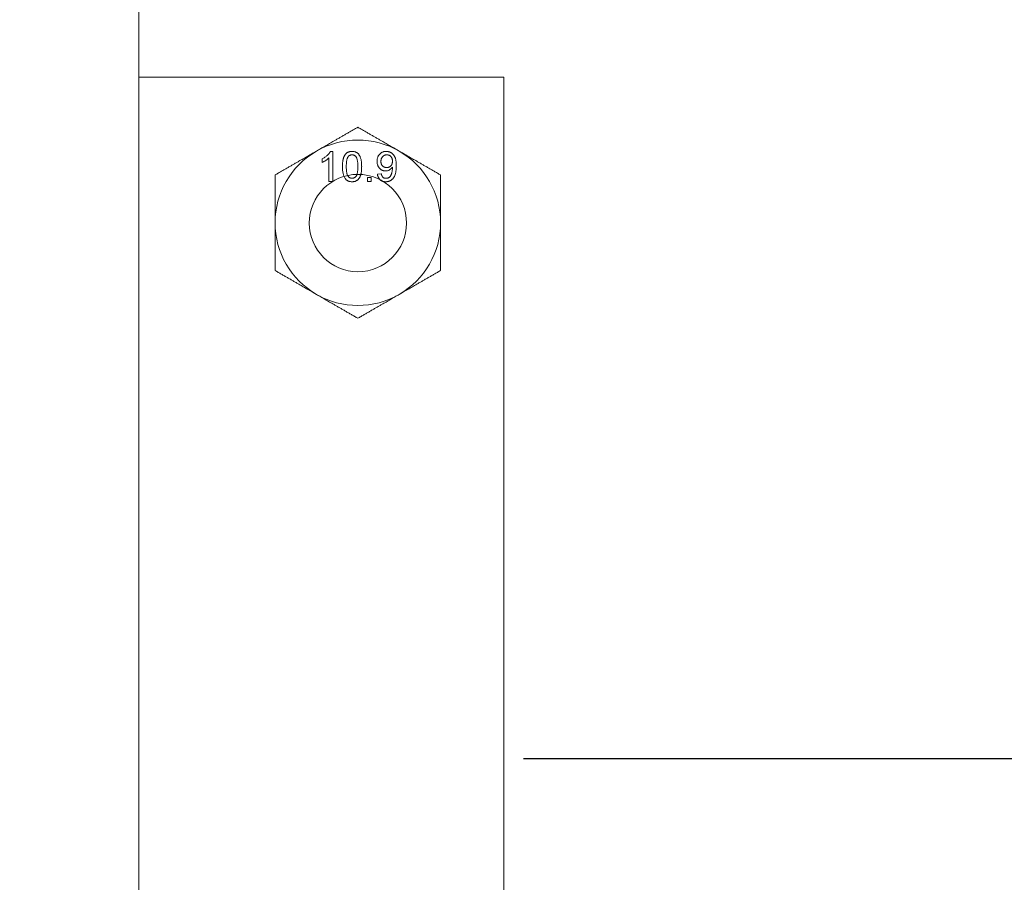
# Model space of a CAD drawing. Units: inches. Extents: x 59 to 17879, y 92 to 12692.
# Drawn here: x 3677 to 3778, y 5979 to 6068 of the extents above; entities that cross this region are included whole.
import ezdxf

# ---------------------------------------------------------------- set-up
doc = ezdxf.new("R2010")
doc.units = ezdxf.units.IN
doc.header["$MEASUREMENT"] = 0
doc.layers.add('размеры', color=7, linetype='Continuous', lineweight=20)
doc.styles.get("Standard").update_dxf_attribs({"font": 'arial.ttf'})
doc.dimstyles.new('ISO-25', dxfattribs={"dimtxt": 3.5, "dimasz": 3.5, "dimexe": 2, "dimexo": 2, "dimgap": 1.5, "dimtad": 1, "dimzin": 12, "dimdsep": 46, "dimtxsty": 'Standard', "dimcen": 0, "dimclrd": 256, "dimclre": 256, "dimclrt": 256, "dimazin": 3, "dimtp": 0.1, "dimtm": 0.1, "dimtfac": 0.714, "dimtmove": 0, "dimatfit": 3, "dimfxl": 1, "dimtzin": 12, "dimarcsym": 0})

# ---------------------------------------------------------------- blocks, each defined once
blk = doc.blocks.new('*D316')
at = {"layer": 'Defpoints', "color": 0, "transparency": 16777216}
for p in [(3726.95, 6790.07), (3726.95, 5992.07), (4066.94, 5992.07)]:
    blk.add_point(p, dxfattribs=at)
at = {"layer": 'размеры', "lineweight": -2, "transparency": 16777216}
for p, q in [((3728.95, 6790.07), (4068.94, 6790.07)), ((4066.94, 6740.07), (4066.94, 6042.07)), ((3728.95, 5992.07), (4068.94, 5992.07))]:
    blk.add_line(p, q, dxfattribs=at)
at = {"layer": 'размеры', "transparency": 16777216}
for points in [[(4058.61, 6740.07), (4075.28, 6740.07), (4066.94, 6790.07)], [(4058.61, 6042.07), (4075.28, 6042.07), (4066.94, 5992.07)]]:
    blk.add_solid(points, dxfattribs=at)
at = {"layer": 'размеры', "transparency": 16777216, "insert": (4003.12, 6391.07), "char_height": 120, "attachment_point": 5, "rotation": 90}
blk.add_mtext('800', dxfattribs=at)
blk = doc.blocks.new('*D317')
at = {"layer": 'Defpoints', "color": 0, "transparency": 16777216}
for p in [(3726.95, 5992.07), (3726.95, 4992.07), (4066.94, 4992.07)]:
    blk.add_point(p, dxfattribs=at)
at = {"layer": 'размеры', "lineweight": -2, "transparency": 16777216}
for p, q in [((3728.95, 5992.07), (4068.94, 5992.07)), ((4066.94, 5942.07), (4066.94, 5042.07)), ((3728.95, 4992.07), (4068.94, 4992.07))]:
    blk.add_line(p, q, dxfattribs=at)
at = {"layer": 'размеры', "transparency": 16777216}
for points in [[(4058.61, 5942.07), (4075.28, 5942.07), (4066.94, 5992.07)], [(4058.61, 5042.07), (4075.28, 5042.07), (4066.94, 4992.07)]]:
    blk.add_solid(points, dxfattribs=at)
at = {"layer": 'размеры', "transparency": 16777216, "insert": (4003.12, 5492.07), "char_height": 120, "attachment_point": 5, "rotation": 90}
blk.add_mtext('1000', dxfattribs=at)

msp = doc.modelspace()

# ---------------------------------------------------------------- linework, layer by layer
at = {"layer": 'размеры'}
for p, q in [((3726.948, 6062.067), (3689.448, 6062.067)), ((3726.948, 6062.067, -196.479), (3689.448, 6062.067, -196.479)), ((3726.948, 5922.067), (3726.948, 6062.067)), ((3726.948, 6062.067, -196.479), (3726.948, 6062.067, -196.479)), ((3709.118, 6054.428, -189.191), (3709.373, 6054.428, -189.191)), ((3709.373, 6054.428, -189.191), (3709.373, 6051.346, -189.191)), ((3708.266, 6053.294, -189.191), (3708.266, 6053.658, -189.191)), ((3708.978, 6051.346, -189.191), (3708.978, 6053.748, -189.191)), ((3713.956, 6052.097, -189.191), (3714.351, 6052.137, -189.191)), ((3709.373, 6051.346, -189.191), (3708.978, 6051.346, -189.191)), ((3712.929, 6051.346, -189.191), (3712.929, 6051.741, -189.191)), ((3712.929, 6051.741, -189.191), (3713.324, 6051.741, -189.191)), ((3713.324, 6051.346, -189.191), (3712.929, 6051.346, -189.191)), ((3713.324, 6051.741, -189.191), (3713.324, 6051.346, -189.191))]:
    msp.add_line(p, q, dxfattribs=at)
msp.add_lwpolyline([(3664.448, 10592.067), (3664.448, 3592.067), (3689.448, 3592.067), (3689.448, 10592.067), (3664.448, 10592.067)], dxfattribs=at)
msp.add_circle((3711.948, 6047.067), 5, dxfattribs=at)
for start, end in [(60, 120), (120, 180), (0, 60), (180, 240), (300, 0), (240, 300)]:
    msp.add_arc((3711.941, 6047.096, -189.191), 8.5, start, end, dxfattribs=at)
at = {"layer": 'размеры', "extrusion": (0, -7.14e-14, -1)}
msp.add_arc((-3711.948, 6047.067, 196.479), 5, 180, 359.99991, dxfattribs=at)
at = {"layer": 'размеры', "extrusion": (0.5, -0.866025, -2.62418e-11)}
msp.add_rational_spline([(3711.941, 6056.911, -189.951), (3709.664, 6055.596, -189.191), (3707.691, 6054.458, -189.191)], [1.62802347404, 1.753951528, 1.753951528], degree=2, dxfattribs=at)
at = {"layer": 'размеры', "extrusion": (-0.5, -0.866025, -4.9995e-12)}
msp.add_rational_spline([(3716.191, 6054.458, -189.191), (3714.219, 6055.596, -189.191), (3711.941, 6056.911, -189.951)], [1.753951528, 1.753951528, 1.62802347404], degree=2, dxfattribs=at)
at = {"layer": 'размеры', "extrusion": (0.5, -0.866025, -2.5048e-11)}
msp.add_rational_spline([(3707.691, 6054.458, -189.191), (3705.719, 6053.319, -189.191), (3703.441, 6052.004, -189.951)], [1.753951528, 1.753951528, 1.62802347404], degree=2, dxfattribs=at)
at = {"layer": 'размеры'}
for points, knots in [([(3708.266, 6053.658, -189.191), (3708.316, 6053.683, -189.191), (3708.413, 6053.733, -189.191), (3708.551, 6053.82, -189.191), (3708.679, 6053.914, -189.191), (3708.796, 6054.015, -189.191), (3708.901, 6054.118, -189.191), (3708.99, 6054.222, -189.191), (3709.064, 6054.324, -189.191), (3709.101, 6054.394, -189.191), (3709.118, 6054.428, -189.191)], [0, 0, 0, 0, 0.1426573, 0.281169, 0.4169772, 0.5508525, 0.6783642, 0.7950324, 0.9019982, 1, 1, 1, 1]), ([(3710.361, 6052.866, -189.191), (3710.361, 6052.91, -189.191), (3710.362, 6052.997, -189.191), (3710.367, 6053.123, -189.191), (3710.375, 6053.243, -189.191), (3710.388, 6053.356, -189.191), (3710.403, 6053.463, -189.191), (3710.422, 6053.564, -189.191), (3710.444, 6053.659, -189.191), (3710.47, 6053.747, -189.191), (3710.499, 6053.83, -189.191), (3710.532, 6053.908, -189.191), (3710.568, 6053.98, -189.191), (3710.607, 6054.046, -189.191), (3710.651, 6054.107, -189.191), (3710.696, 6054.164, -189.191), (3710.746, 6054.214, -189.191), (3710.799, 6054.259, -189.191), (3710.855, 6054.299, -189.191), (3710.915, 6054.333, -189.191), (3710.979, 6054.364, -189.191), (3711.046, 6054.387, -189.191), (3711.117, 6054.405, -189.191), (3711.191, 6054.419, -189.191), (3711.268, 6054.427, -189.191), (3711.322, 6054.428, -189.191), (3711.348, 6054.428, -189.191)], [0, 0, 0, 0, 0.0631145, 0.1236146, 0.1809737, 0.2352615, 0.2871007, 0.3360307, 0.3823823, 0.4263341, 0.4682107, 0.5082496, 0.5466283, 0.5836495, 0.6189943, 0.653583, 0.6871561, 0.7204222, 0.7532302, 0.7862602, 0.819504, 0.8535453, 0.8883083, 0.9239959, 0.9613503, 1, 1, 1, 1]), ([(3711.344, 6054.073, -189.191), (3711.324, 6054.072, -189.191), (3711.283, 6054.071, -189.191), (3711.225, 6054.061, -189.191), (3711.169, 6054.044, -189.191), (3711.115, 6054.021, -189.191), (3711.066, 6053.991, -189.191), (3711.018, 6053.955, -189.191), (3710.974, 6053.911, -189.191), (3710.948, 6053.878, -189.191), (3710.934, 6053.862, -189.191)], [0, 0, 0, 0, 0.12766477, 0.25173856, 0.37275335, 0.49214676, 0.61406962, 0.73719732, 0.86560699, 1, 1, 1, 1]), ([(3711.941, 6052.868, -189.191), (3711.941, 6052.926, -189.191), (3711.94, 6053.037, -189.191), (3711.932, 6053.196, -189.191), (3711.919, 6053.34, -189.191), (3711.902, 6053.468, -189.191), (3711.879, 6053.582, -189.191), (3711.851, 6053.68, -189.191), (3711.817, 6053.764, -189.191), (3711.778, 6053.833, -189.191), (3711.734, 6053.889, -189.191), (3711.688, 6053.939, -189.191), (3711.638, 6053.98, -189.191), (3711.585, 6054.014, -189.191), (3711.53, 6054.041, -189.191), (3711.47, 6054.059, -189.191), (3711.408, 6054.071, -189.191), (3711.366, 6054.072, -189.191), (3711.344, 6054.073, -189.191)], [0, 0, 0, 0, 0.11562913, 0.22154104, 0.31704786, 0.40315088, 0.48018122, 0.54764937, 0.60703584, 0.65865241, 0.70572289, 0.74980409, 0.79258682, 0.83387396, 0.87476839, 0.9152227, 0.9568807, 1, 1, 1, 1]), ([(3711.348, 6054.428, -189.191), (3711.388, 6054.427, -189.191), (3711.466, 6054.425, -189.191), (3711.579, 6054.406, -189.191), (3711.686, 6054.374, -189.191), (3711.787, 6054.331, -189.191), (3711.879, 6054.277, -189.191), (3711.961, 6054.21, -189.191), (3712.032, 6054.133, -189.191), (3712.092, 6054.043, -189.191), (3712.145, 6053.944, -189.191), (3712.191, 6053.835, -189.191), (3712.234, 6053.716, -189.191), (3712.263, 6053.61, -189.191), (3712.285, 6053.518, -189.191), (3712.299, 6053.442, -189.191), (3712.311, 6053.36, -189.191), (3712.32, 6053.273, -189.191), (3712.327, 6053.179, -189.191), (3712.333, 6053.08, -189.191), (3712.335, 6052.975, -189.191), (3712.336, 6052.903, -189.191), (3712.336, 6052.866, -189.191)], [0, 0, 0, 0, 0.0567243, 0.1114372, 0.1643678, 0.2164354, 0.2676415, 0.3173598, 0.3674731, 0.4182104, 0.4714043, 0.5279657, 0.5880611, 0.6521343, 0.6863448, 0.7232637, 0.7626103, 0.8047389, 0.8494303, 0.8967113, 0.9468896, 1, 1, 1, 1]), ([(3713.917, 6053.405, -189.191), (3713.918, 6053.443, -189.191), (3713.919, 6053.516, -189.191), (3713.932, 6053.623, -189.191), (3713.952, 6053.725, -189.191), (3713.983, 6053.821, -189.191), (3714.02, 6053.911, -189.191), (3714.067, 6053.996, -189.191), (3714.122, 6054.075, -189.191), (3714.185, 6054.148, -189.191), (3714.254, 6054.213, -189.191), (3714.328, 6054.272, -189.191), (3714.407, 6054.32, -189.191), (3714.489, 6054.36, -189.191), (3714.576, 6054.39, -189.191), (3714.667, 6054.413, -189.191), (3714.763, 6054.426, -189.191), (3714.828, 6054.427, -189.191), (3714.861, 6054.428, -189.191)], [0, 0, 0, 0, 0.0719795, 0.1408044, 0.2069953, 0.2707438, 0.3332766, 0.3946548, 0.4562666, 0.5179076, 0.5794091, 0.639096, 0.6979966, 0.7563271, 0.8150777, 0.8748888, 0.9363128, 1, 1, 1, 1]), ([(3714.922, 6054.073, -189.191), (3714.9, 6054.072, -189.191), (3714.858, 6054.071, -189.191), (3714.795, 6054.062, -189.191), (3714.736, 6054.046, -189.191), (3714.68, 6054.025, -189.191), (3714.625, 6053.999, -189.191), (3714.575, 6053.965, -189.191), (3714.527, 6053.926, -189.191), (3714.483, 6053.881, -189.191), (3714.443, 6053.832, -189.191), (3714.408, 6053.779, -189.191), (3714.378, 6053.722, -189.191), (3714.354, 6053.661, -189.191), (3714.335, 6053.597, -189.191), (3714.321, 6053.529, -189.191), (3714.313, 6053.458, -189.191), (3714.312, 6053.409, -189.191), (3714.312, 6053.384, -189.191)], [0, 0, 0, 0, 0.0629478, 0.1240074, 0.1828326, 0.2410049, 0.2991187, 0.3574142, 0.4169905, 0.4783897, 0.5401151, 0.6018986, 0.6640381, 0.7271992, 0.7916111, 0.8581992, 0.9275026, 1, 1, 1, 1]), ([(3714.861, 6054.428, -189.191), (3714.885, 6054.428, -189.191), (3714.933, 6054.427, -189.191), (3715.005, 6054.419, -189.191), (3715.074, 6054.406, -189.191), (3715.143, 6054.389, -189.191), (3715.209, 6054.366, -189.191), (3715.273, 6054.339, -189.191), (3715.336, 6054.306, -189.191), (3715.398, 6054.268, -189.191), (3715.457, 6054.227, -189.191), (3715.512, 6054.179, -189.191), (3715.564, 6054.129, -189.191), (3715.613, 6054.074, -189.191), (3715.656, 6054.013, -189.191), (3715.697, 6053.95, -189.191), (3715.734, 6053.882, -189.191), (3715.768, 6053.809, -189.191), (3715.798, 6053.73, -189.191), (3715.823, 6053.643, -189.191), (3715.844, 6053.547, -189.191), (3715.862, 6053.444, -189.191), (3715.875, 6053.332, -189.191), (3715.885, 6053.212, -189.191), (3715.892, 6053.083, -189.191), (3715.892, 6052.995, -189.191), (3715.892, 6052.95, -189.191)], [0, 0, 0, 0, 0.0354454, 0.0704536, 0.105253, 0.1396203, 0.1738995, 0.2080903, 0.2428936, 0.2783597, 0.3139792, 0.3494143, 0.3849565, 0.4207877, 0.4571838, 0.4942227, 0.5321604, 0.5711761, 0.6122833, 0.6564522, 0.7042686, 0.7558871, 0.8110927, 0.8700306, 0.9330805, 1, 1, 1, 1]), ([(3715.497, 6053.414, -189.191), (3715.497, 6053.439, -189.191), (3715.496, 6053.487, -189.191), (3715.488, 6053.557, -189.191), (3715.476, 6053.623, -189.191), (3715.459, 6053.685, -189.191), (3715.436, 6053.743, -189.191), (3715.409, 6053.798, -189.191), (3715.376, 6053.849, -189.191), (3715.339, 6053.895, -189.191), (3715.298, 6053.937, -189.191), (3715.253, 6053.973, -189.191), (3715.206, 6054.005, -189.191), (3715.155, 6054.029, -189.191), (3715.101, 6054.049, -189.191), (3715.044, 6054.062, -189.191), (3714.984, 6054.072, -189.191), (3714.943, 6054.072, -189.191), (3714.922, 6054.073, -189.191)], [0, 0, 0, 0, 0.0752259, 0.1464223, 0.2146225, 0.2796857, 0.342978, 0.4046208, 0.4657938, 0.5259705, 0.5857807, 0.6432206, 0.7007425, 0.7579049, 0.8159837, 0.8746408, 0.9360444, 1, 1, 1, 1]), ([(3708.978, 6053.748, -189.191), (3708.955, 6053.726, -189.191), (3708.908, 6053.68, -189.191), (3708.828, 6053.616, -189.191), (3708.739, 6053.55, -189.191), (3708.641, 6053.488, -189.191), (3708.542, 6053.428, -189.191), (3708.446, 6053.375, -189.191), (3708.355, 6053.33, -189.191), (3708.295, 6053.305, -189.191), (3708.266, 6053.294, -189.191)], [0, 0, 0, 0, 0.1116703, 0.2320945, 0.3627435, 0.5025575, 0.6415251, 0.7710985, 0.8901618, 1, 1, 1, 1]), ([(3710.66, 6051.604, -189.191), (3710.636, 6051.639, -189.191), (3710.585, 6051.712, -189.191), (3710.526, 6051.836, -189.191), (3710.474, 6051.972, -189.191), (3710.433, 6052.123, -189.191), (3710.4, 6052.289, -189.191), (3710.377, 6052.469, -189.191), (3710.364, 6052.663, -189.191), (3710.362, 6052.797, -189.191), (3710.361, 6052.866, -189.191)], [0, 0, 0, 0, 0.0974207, 0.2008856, 0.311172, 0.4297979, 0.5577399, 0.6947153, 0.8421299, 1, 1, 1, 1]), ([(3710.934, 6053.862, -189.191), (3710.92, 6053.837, -189.191), (3710.889, 6053.785, -189.191), (3710.854, 6053.695, -189.191), (3710.823, 6053.592, -189.191), (3710.798, 6053.475, -189.191), (3710.78, 6053.343, -189.191), (3710.765, 6053.197, -189.191), (3710.758, 6053.037, -189.191), (3710.756, 6052.926, -189.191), (3710.756, 6052.868, -189.191)], [0, 0, 0, 0, 0.0838881, 0.177154, 0.2825136, 0.3993999, 0.5294908, 0.6728022, 0.8295358, 1, 1, 1, 1]), ([(3710.756, 6052.868, -189.191), (3710.756, 6052.808, -189.191), (3710.757, 6052.695, -189.191), (3710.765, 6052.533, -189.191), (3710.778, 6052.386, -189.191), (3710.796, 6052.256, -189.191), (3710.82, 6052.142, -189.191), (3710.849, 6052.044, -189.191), (3710.883, 6051.961, -189.191), (3710.924, 6051.894, -189.191), (3710.969, 6051.839, -189.191), (3711.016, 6051.792, -189.191), (3711.065, 6051.752, -189.191), (3711.117, 6051.719, -189.191), (3711.171, 6051.693, -189.191), (3711.228, 6051.675, -189.191), (3711.288, 6051.665, -189.191), (3711.328, 6051.663, -189.191), (3711.348, 6051.662, -189.191)], [0, 0, 0, 0, 0.1184055, 0.2266543, 0.3240923, 0.4117048, 0.4890259, 0.5569094, 0.6162333, 0.6673493, 0.7135124, 0.7576965, 0.7994925, 0.8399761, 0.8798857, 0.9191487, 0.9592274, 1, 1, 1, 1]), ([(3711.348, 6051.662, -189.191), (3711.369, 6051.663, -189.191), (3711.409, 6051.665, -189.191), (3711.469, 6051.675, -189.191), (3711.526, 6051.694, -189.191), (3711.58, 6051.719, -189.191), (3711.632, 6051.752, -189.191), (3711.681, 6051.792, -189.191), (3711.728, 6051.839, -189.191), (3711.773, 6051.894, -189.191), (3711.814, 6051.962, -189.191), (3711.848, 6052.045, -189.191), (3711.877, 6052.143, -189.191), (3711.901, 6052.257, -189.191), (3711.919, 6052.387, -189.191), (3711.932, 6052.533, -189.191), (3711.94, 6052.695, -189.191), (3711.941, 6052.808, -189.191), (3711.941, 6052.868, -189.191)], [0, 0, 0, 0, 0.0407818, 0.0808696, 0.1202682, 0.1601869, 0.2004597, 0.2422652, 0.2864593, 0.3329521, 0.3844305, 0.4433891, 0.5116815, 0.58902, 0.6762452, 0.7737052, 0.8815678, 1, 1, 1, 1]), ([(3712.336, 6052.866, -189.191), (3712.336, 6052.822, -189.191), (3712.335, 6052.737, -189.191), (3712.33, 6052.612, -189.191), (3712.321, 6052.493, -189.191), (3712.31, 6052.38, -189.191), (3712.294, 6052.273, -189.191), (3712.276, 6052.172, -189.191), (3712.254, 6052.077, -189.191), (3712.228, 6051.989, -189.191), (3712.198, 6051.906, -189.191), (3712.166, 6051.829, -189.191), (3712.131, 6051.757, -189.191), (3712.091, 6051.69, -189.191), (3712.048, 6051.629, -189.191), (3712.003, 6051.573, -189.191), (3711.953, 6051.522, -189.191), (3711.9, 6051.477, -189.191), (3711.844, 6051.436, -189.191), (3711.783, 6051.401, -189.191), (3711.72, 6051.373, -189.191), (3711.652, 6051.348, -189.191), (3711.581, 6051.33, -189.191), (3711.507, 6051.316, -189.191), (3711.429, 6051.308, -189.191), (3711.376, 6051.307, -189.191), (3711.348, 6051.307, -189.191)], [0, 0, 0, 0, 0.0628739, 0.1228366, 0.1796566, 0.23396, 0.285595, 0.3345131, 0.3809048, 0.4248946, 0.466529, 0.5064883, 0.5450316, 0.5818312, 0.6174483, 0.6520669, 0.6858797, 0.7191746, 0.7521816, 0.7852402, 0.8186564, 0.8525477, 0.8876263, 0.9236351, 0.9610218, 1, 1, 1, 1]), ([(3714.792, 6052.413, -189.191), (3714.762, 6052.414, -189.191), (3714.702, 6052.415, -189.191), (3714.615, 6052.429, -189.191), (3714.532, 6052.45, -189.191), (3714.453, 6052.481, -189.191), (3714.376, 6052.519, -189.191), (3714.303, 6052.566, -189.191), (3714.234, 6052.622, -189.191), (3714.169, 6052.685, -189.191), (3714.11, 6052.756, -189.191), (3714.058, 6052.833, -189.191), (3714.015, 6052.915, -189.191), (3713.979, 6053.002, -189.191), (3713.951, 6053.095, -189.191), (3713.931, 6053.194, -189.191), (3713.918, 6053.298, -189.191), (3713.917, 6053.369, -189.191), (3713.917, 6053.405, -189.191)], [0, 0, 0, 0, 0.0609681, 0.120017, 0.1776809, 0.2348495, 0.2923034, 0.3508477, 0.4101919, 0.4721325, 0.534617, 0.597089, 0.6594105, 0.7230045, 0.788326, 0.8559764, 0.9265458, 1, 1, 1, 1]), ([(3714.312, 6053.384, -189.191), (3714.312, 6053.362, -189.191), (3714.313, 6053.318, -189.191), (3714.322, 6053.255, -189.191), (3714.333, 6053.194, -189.191), (3714.352, 6053.137, -189.191), (3714.374, 6053.082, -189.191), (3714.403, 6053.031, -189.191), (3714.436, 6052.983, -189.191), (3714.474, 6052.939, -189.191), (3714.517, 6052.899, -189.191), (3714.563, 6052.864, -189.191), (3714.612, 6052.834, -189.191), (3714.666, 6052.81, -189.191), (3714.722, 6052.792, -189.191), (3714.782, 6052.778, -189.191), (3714.846, 6052.77, -189.191), (3714.89, 6052.769, -189.191), (3714.912, 6052.769, -189.191)], [0, 0, 0, 0, 0.0688878, 0.1350621, 0.1988161, 0.2603025, 0.3211512, 0.3810815, 0.4406651, 0.5012293, 0.5616525, 0.620805, 0.6802725, 0.7404633, 0.8015386, 0.8649379, 0.9311122, 1, 1, 1, 1]), ([(3715.892, 6052.95, -189.191), (3715.892, 6052.902, -189.191), (3715.892, 6052.809, -189.191), (3715.885, 6052.674, -189.191), (3715.875, 6052.546, -189.191), (3715.862, 6052.426, -189.191), (3715.844, 6052.313, -189.191), (3715.823, 6052.207, -189.191), (3715.798, 6052.109, -189.191), (3715.768, 6052.018, -189.191), (3715.734, 6051.933, -189.191), (3715.697, 6051.854, -189.191), (3715.656, 6051.78, -189.191), (3715.611, 6051.711, -189.191), (3715.562, 6051.647, -189.191), (3715.509, 6051.589, -189.191), (3715.452, 6051.536, -189.191), (3715.392, 6051.488, -189.191), (3715.328, 6051.445, -189.191), (3715.262, 6051.408, -189.191), (3715.193, 6051.377, -189.191), (3715.121, 6051.352, -189.191), (3715.046, 6051.331, -189.191), (3714.969, 6051.317, -189.191), (3714.889, 6051.309, -189.191), (3714.835, 6051.307, -189.191), (3714.808, 6051.307, -189.191)], [0, 0, 0, 0, 0.0640982, 0.1249248, 0.1825298, 0.2369774, 0.2883858, 0.3368147, 0.3821049, 0.4250106, 0.4656105, 0.5048333, 0.5429663, 0.5798275, 0.6158437, 0.6510064, 0.6859485, 0.7207006, 0.7550987, 0.7891356, 0.8231669, 0.8573033, 0.8918342, 0.9270987, 0.963072, 1, 1, 1, 1]), ([(3714.912, 6052.769, -189.191), (3714.933, 6052.769, -189.191), (3714.974, 6052.77, -189.191), (3715.034, 6052.778, -189.191), (3715.091, 6052.792, -189.191), (3715.145, 6052.81, -189.191), (3715.197, 6052.834, -189.191), (3715.245, 6052.865, -189.191), (3715.291, 6052.899, -189.191), (3715.333, 6052.939, -189.191), (3715.372, 6052.984, -189.191), (3715.406, 6053.033, -189.191), (3715.434, 6053.087, -189.191), (3715.457, 6053.144, -189.191), (3715.475, 6053.206, -189.191), (3715.488, 6053.272, -189.191), (3715.496, 6053.341, -189.191), (3715.497, 6053.389, -189.191), (3715.497, 6053.414, -189.191)], [0, 0, 0, 0, 0.0635628, 0.1251058, 0.1845904, 0.2424609, 0.3001295, 0.3577226, 0.4160796, 0.4756904, 0.5363271, 0.5965024, 0.657833, 0.7207737, 0.7856451, 0.8535978, 0.9251256, 1, 1, 1, 1]), ([(3714.808, 6051.307, -189.191), (3714.779, 6051.307, -189.191), (3714.722, 6051.308, -189.191), (3714.639, 6051.319, -189.191), (3714.56, 6051.334, -189.191), (3714.485, 6051.358, -189.191), (3714.414, 6051.386, -189.191), (3714.347, 6051.423, -189.191), (3714.284, 6051.465, -189.191), (3714.226, 6051.513, -189.191), (3714.173, 6051.568, -189.191), (3714.124, 6051.628, -189.191), (3714.082, 6051.693, -189.191), (3714.046, 6051.764, -189.191), (3714.014, 6051.839, -189.191), (3713.989, 6051.921, -189.191), (3713.969, 6052.007, -189.191), (3713.961, 6052.067, -189.191), (3713.956, 6052.097, -189.191)], [0, 0, 0, 0, 0.0676248, 0.1323082, 0.1944427, 0.2550898, 0.3146358, 0.3729717, 0.4313311, 0.4905522, 0.5495284, 0.6091882, 0.6691476, 0.7306728, 0.794052, 0.8598446, 0.9282111, 1, 1, 1, 1]), ([(3714.351, 6052.137, -189.191), (3714.355, 6052.116, -189.191), (3714.362, 6052.077, -189.191), (3714.377, 6052.021, -189.191), (3714.393, 6051.969, -189.191), (3714.414, 6051.922, -189.191), (3714.435, 6051.879, -189.191), (3714.459, 6051.84, -189.191), (3714.486, 6051.805, -189.191), (3714.525, 6051.765, -189.191), (3714.58, 6051.723, -189.191), (3714.655, 6051.688, -189.191), (3714.739, 6051.665, -189.191), (3714.798, 6051.663, -189.191), (3714.828, 6051.662, -189.191)], [0, 0, 0, 0, 0.0828764, 0.1602071, 0.2334594, 0.3019209, 0.3668957, 0.4284103, 0.4875368, 0.5439061, 0.653498, 0.7634384, 0.8776168, 1, 1, 1, 1]), ([(3715.497, 6052.816, -189.191), (3715.478, 6052.787, -189.191), (3715.44, 6052.729, -189.191), (3715.37, 6052.651, -189.191), (3715.29, 6052.583, -189.191), (3715.201, 6052.523, -189.191), (3715.105, 6052.474, -189.191), (3715.004, 6052.439, -189.191), (3714.899, 6052.417, -189.191), (3714.828, 6052.414, -189.191), (3714.792, 6052.413, -189.191)], [0, 0, 0, 0, 0.1223551, 0.244513, 0.3683784, 0.4953526, 0.6226247, 0.7476205, 0.8723766, 1, 1, 1, 1]), ([(3714.828, 6051.662, -189.191), (3714.855, 6051.663, -189.191), (3714.907, 6051.665, -189.191), (3714.983, 6051.68, -189.191), (3715.056, 6051.703, -189.191), (3715.124, 6051.737, -189.191), (3715.186, 6051.778, -189.191), (3715.241, 6051.826, -189.191), (3715.288, 6051.881, -189.191), (3715.327, 6051.943, -189.191), (3715.36, 6052.014, -189.191), (3715.391, 6052.096, -189.191), (3715.421, 6052.188, -189.191), (3715.447, 6052.29, -189.191), (3715.471, 6052.399, -189.191), (3715.487, 6052.511, -189.191), (3715.498, 6052.625, -189.191), (3715.499, 6052.702, -189.191), (3715.499, 6052.74, -189.191)], [0, 0, 0, 0, 0.0561121, 0.1104374, 0.1634314, 0.2166313, 0.2692505, 0.3203026, 0.3701706, 0.4205163, 0.4748884, 0.5359192, 0.6038804, 0.6792766, 0.7587201, 0.8381697, 0.9187861, 1, 1, 1, 1]), ([(3715.499, 6052.74, -189.191), (3715.499, 6052.751, -189.191), (3715.499, 6052.776, -189.191), (3715.498, 6052.801, -189.191), (3715.497, 6052.816, -189.191)], [0, 0, 0, 0, 0.4179831, 1, 1, 1, 1]), ([(3711.348, 6051.307, -189.191), (3711.313, 6051.308, -189.191), (3711.243, 6051.31, -189.191), (3711.142, 6051.323, -189.191), (3711.047, 6051.347, -189.191), (3710.957, 6051.379, -189.191), (3710.873, 6051.421, -189.191), (3710.796, 6051.473, -189.191), (3710.723, 6051.533, -189.191), (3710.681, 6051.58, -189.191), (3710.66, 6051.604, -189.191)], [0, 0, 0, 0, 0.1379032, 0.2688733, 0.3951781, 0.5170892, 0.636743, 0.7562218, 0.8766284, 1, 1, 1, 1])]:
    msp.add_open_spline(points, degree=3, knots=knots, dxfattribs=at)
at = {"layer": 'размеры', "extrusion": (-0.5, -0.866025, -5.6434e-11)}
msp.add_rational_spline([(3720.441, 6052.004, -189.951), (3718.164, 6053.319, -189.191), (3716.191, 6054.458, -189.191)], [1.62802347404, 1.753951528, 1.753951528], degree=2, dxfattribs=at)
at = {"layer": 'размеры', "extrusion": (1, 0, 3.83354e-11)}
for points, weights in [([(3703.441, 6052.004, -189.951), (3703.441, 6049.374, -189.191), (3703.441, 6047.096, -189.191)], [1.62802347404, 1.753951528, 1.753951528]), ([(3720.441, 6047.096, -189.191), (3720.441, 6049.374, -189.191), (3720.441, 6052.004, -189.951)], [1.753951528, 1.753951528, 1.62802347404]), ([(3703.441, 6047.096, -189.191), (3703.441, 6044.819, -189.191), (3703.441, 6042.189, -189.951)], [1.753951528, 1.753951528, 1.62802347404])]:
    msp.add_rational_spline(points, weights, degree=2, dxfattribs=at)
at = {"layer": 'размеры', "extrusion": (1, 1.27785e-11, -4.24689e-11)}
msp.add_rational_spline([(3720.441, 6042.189, -189.951), (3720.441, 6044.819, -189.191), (3720.441, 6047.096, -189.191)], [1.62802347404, 1.753951528, 1.753951528], degree=2, dxfattribs=at)
at = {"layer": 'размеры', "extrusion": (-0.5, -0.866025, -3.00823e-11)}
msp.add_rational_spline([(3703.441, 6042.189, -189.951), (3705.719, 6040.874, -189.191), (3707.691, 6039.735, -189.191)], [1.62802347404, 1.753951528, 1.753951528], degree=2, dxfattribs=at)
at = {"layer": 'размеры', "extrusion": (0.5, -0.866025, 9.9458e-12)}
msp.add_rational_spline([(3716.191, 6039.735, -189.191), (3718.164, 6040.874, -189.191), (3720.441, 6042.189, -189.951)], [1.753951528, 1.753951528, 1.62802347404], degree=2, dxfattribs=at)
at = {"layer": 'размеры', "extrusion": (-0.5, -0.866025, -9.3749e-12)}
msp.add_rational_spline([(3707.691, 6039.735, -189.191), (3709.664, 6038.596, -189.191), (3711.941, 6037.281, -189.951)], [1.753951528, 1.753951528, 1.62802347404], degree=2, dxfattribs=at)
at = {"layer": 'размеры', "extrusion": (0.5, -0.866025, -1.14649e-11)}
msp.add_rational_spline([(3711.941, 6037.281, -189.951), (3714.219, 6038.596, -189.191), (3716.191, 6039.735, -189.191)], [1.62802347404, 1.753951528, 1.753951528], degree=2, dxfattribs=at)

# ---------------------------------------------------------------- dimensions: what is measured, and where the dimension line sits
at = {"layer": 'размеры'}
dim = msp.add_linear_dim(base=(4066.942, 5992.067), p1=(3726.948, 6790.067), p2=(3726.948, 5992.067), angle=90, text='800', dimstyle='ISO-25', override={"dimtxt": 120, "dimasz": 50, "dimgap": 3}, dxfattribs=at)
dim.commit()
dim.dimension.update_dxf_attribs({"geometry": '*D316', "text_midpoint": (4003.124, 6391.067)})
dim = msp.add_linear_dim(base=(4066.942, 4992.067), p1=(3726.948, 5992.067), p2=(3726.948, 4992.067), angle=90, dimstyle='ISO-25', override={"dimtxt": 120, "dimasz": 50, "dimgap": 3}, dxfattribs=at)
dim.commit()
dim.dimension.update_dxf_attribs({"geometry": '*D317', "text_midpoint": (4003.124, 5492.067)})

doc.saveas('drawing.dxf')
